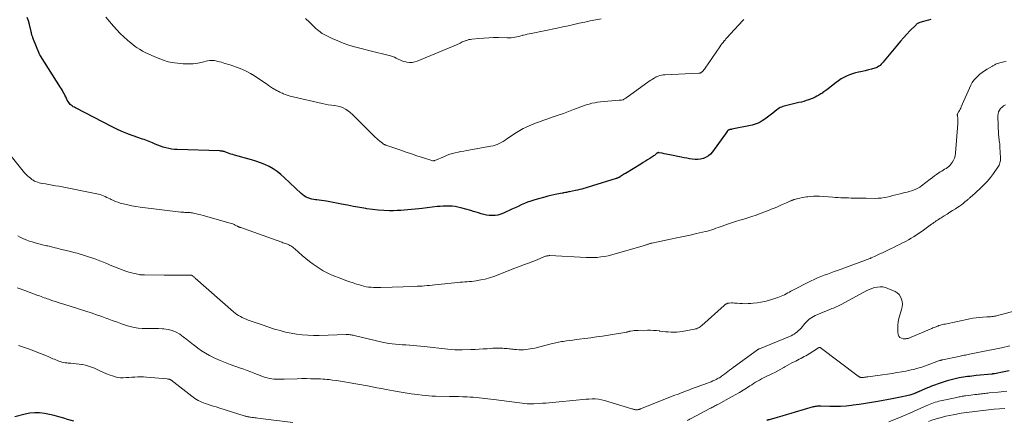
# Model space of a CAD drawing. Units: feet. Extents: x 1990000 to 1995034, y 540000 to 545000.
# Drawn here: x 1991966 to 1992325, y 540287 to 540433 of the extents above; entities that cross this region are included whole.
import ezdxf

# ---------------------------------------------------------------- set-up
doc = ezdxf.new("R2010")
doc.units = ezdxf.units.FT
doc.header["$LTSCALE"] = 100
doc.header["$MEASUREMENT"] = 0
doc.layers.add('CONTOUR INDEX', color=32, linetype='Continuous', lineweight=25)
doc.layers.add('CONTOUR INTERMEDIATE', color=40, linetype='Continuous', lineweight=15)

msp = doc.modelspace()

# ---------------------------------------------------------------- linework, layer by layer
at = {"layer": 'CONTOUR INDEX', "flags": 128}
for points, elevation in [([(1992298.48, 540433.53), (1992297.58, 540433.3), (1992296.69, 540433.06), (1992295.79, 540432.82), (1992294.43, 540432.43), (1992294.23, 540432.36), (1992294.02, 540432.28), (1992293.83, 540432.18), (1992293.64, 540432.07), (1992293.46, 540431.94), (1992293.28, 540431.81), (1992293.12, 540431.66), (1992292.96, 540431.51), (1992290.86, 540429.39), (1992289.67, 540428.16), (1992288.5, 540426.91), (1992287.37, 540425.63), (1992286.27, 540424.32), (1992281.46, 540418.47), (1992281.09, 540418.04), (1992280.72, 540417.62), (1992280.33, 540417.22), (1992279.93, 540416.83), (1992279.51, 540416.48), (1992279.05, 540416.17), (1992278.56, 540415.94), (1992278.04, 540415.76), (1992276.84, 540415.44), (1992275.69, 540415.15), (1992274.54, 540414.87), (1992273.38, 540414.62), (1992272.23, 540414.38), (1992272.04, 540414.35), (1992270.94, 540414.09), (1992269.86, 540413.78), (1992268.81, 540413.39), (1992267.77, 540412.94), (1992266.77, 540412.42), (1992265.79, 540411.86), (1992264.85, 540411.24), (1992263.93, 540410.58), (1992260.5, 540407.96), (1992260.14, 540407.69), (1992259.79, 540407.43), (1992259.44, 540407.16), (1992259.08, 540406.9), (1992259.04, 540406.86), (1992258.7, 540406.62), (1992258.35, 540406.39), (1992258, 540406.18), (1992257.64, 540405.97), (1992256.95, 540405.6), (1992256.24, 540405.24), (1992255.51, 540404.9), (1992254.77, 540404.59), (1992254.02, 540404.31), (1992253.84, 540404.24), (1992252.98, 540403.96), (1992252.12, 540403.7), (1992251.25, 540403.46), (1992250.38, 540403.24), (1992245.96, 540402.23), (1992245.47, 540402.1), (1992244.98, 540401.96), (1992244.5, 540401.8), (1992244.03, 540401.61), (1992243.57, 540401.4), (1992243.13, 540401.16), (1992242.71, 540400.88), (1992242.3, 540400.58), (1992240.83, 540399.37), (1992239.88, 540398.63), (1992238.92, 540397.91), (1992237.92, 540397.23), (1992236.91, 540396.58), (1992236.2, 540396.14), (1992235.52, 540395.77), (1992234.81, 540395.44), (1992234.08, 540395.2), (1992233.32, 540395), (1992225.9, 540393.51), (1992225.71, 540393.47), (1992225.52, 540393.44), (1992225.33, 540393.41), (1992225.13, 540393.38), (1992225.03, 540393.37), (1992224.89, 540393.34), (1992224.76, 540393.3), (1992224.64, 540393.23), (1992224.52, 540393.15), (1992224.42, 540393.06), (1992224.32, 540392.96), (1992224.22, 540392.85), (1992224.14, 540392.74), (1992218.79, 540385.23), (1992218.1, 540384.46), (1992217.34, 540383.79), (1992216.47, 540383.29), (1992215.51, 540382.9), (1992215.43, 540382.87), (1992214.45, 540382.65), (1992213.46, 540382.52), (1992212.47, 540382.52), (1992211.47, 540382.62), (1992210.46, 540382.79), (1992209.46, 540382.96), (1992208.46, 540383.15), (1992207.46, 540383.34), (1992203.27, 540384.18), (1992202.57, 540384.32), (1992201.88, 540384.46), (1992201.19, 540384.6), (1992200.5, 540384.74), (1992199.36, 540384.97), (1992199.24, 540384.99), (1992199.12, 540384.99), (1992199, 540384.97), (1992198.89, 540384.94), (1992198.77, 540384.89), (1992198.66, 540384.83), (1992198.56, 540384.76), (1992198.46, 540384.69), (1992198.14, 540384.41), (1992197.88, 540384.19), (1992197.62, 540383.98), (1992197.34, 540383.78), (1992197.06, 540383.59), (1992196, 540382.91), (1992195.18, 540382.38), (1992194.36, 540381.86), (1992193.53, 540381.35), (1992192.7, 540380.84), (1992187.04, 540377.43), (1992186.7, 540377.22), (1992186.36, 540377), (1992186.02, 540376.79), (1992185.68, 540376.56), (1992185.27, 540376.29), (1992185.14, 540376.2), (1992185.01, 540376.12), (1992184.87, 540376.04), (1992184.74, 540375.97), (1992184.69, 540375.94), (1992184.57, 540375.88), (1992184.45, 540375.83), (1992184.33, 540375.78), (1992184.21, 540375.73), (1992184.09, 540375.69), (1992183.96, 540375.64), (1992183.84, 540375.6), (1992183.71, 540375.56), (1992175.05, 540372.86), (1992174.28, 540372.62), (1992173.51, 540372.39), (1992172.73, 540372.16), (1992171.96, 540371.93), (1992171.18, 540371.71), (1992170.4, 540371.51), (1992169.61, 540371.33), (1992168.83, 540371.15), (1992166.67, 540370.71), (1992166.31, 540370.64), (1992165.95, 540370.57), (1992165.59, 540370.49), (1992165.23, 540370.42), (1992164.65, 540370.31), (1992164.58, 540370.3), (1992164.51, 540370.29), (1992164.45, 540370.27), (1992164.38, 540370.26), (1992164.32, 540370.25), (1992164.25, 540370.24), (1992164.19, 540370.22), (1992164.12, 540370.21), (1992162.06, 540369.78), (1992160.97, 540369.55), (1992159.88, 540369.31), (1992158.79, 540369.05), (1992157.7, 540368.78), (1992154.9, 540368.05), (1992153.7, 540367.71), (1992152.52, 540367.33), (1992151.36, 540366.9), (1992150.21, 540366.42), (1992149.08, 540365.91), (1992147.94, 540365.39), (1992146.81, 540364.87), (1992145.69, 540364.34), (1992142.6, 540362.9), (1992141.61, 540362.51), (1992140.59, 540362.22), (1992139.55, 540362.07), (1992138.49, 540362.01), (1992138.29, 540362.01), (1992137.32, 540362.07), (1992136.35, 540362.19), (1992135.4, 540362.4), (1992134.47, 540362.67), (1992133.53, 540362.98), (1992132.6, 540363.28), (1992131.65, 540363.56), (1992130.71, 540363.83), (1992127.04, 540364.84), (1992125.99, 540365.09), (1992124.92, 540365.29), (1992123.84, 540365.41), (1992122.76, 540365.48), (1992121.67, 540365.49), (1992120.58, 540365.47), (1992119.5, 540365.4), (1992118.41, 540365.29), (1992112.99, 540364.66), (1992111.68, 540364.5), (1992110.36, 540364.36), (1992109.05, 540364.22), (1992107.73, 540364.08), (1992106.41, 540363.97), (1992105.09, 540363.88), (1992103.77, 540363.83), (1992102.45, 540363.81), (1992100.97, 540363.8), (1992098.91, 540363.85), (1992096.86, 540363.97), (1992094.82, 540364.19), (1992092.79, 540364.49), (1992092.39, 540364.56), (1992090.16, 540364.96), (1992087.93, 540365.36), (1992085.71, 540365.77), (1992083.48, 540366.19), (1992078.07, 540367.23), (1992077.17, 540367.39), (1992076.27, 540367.53), (1992075.37, 540367.65), (1992074.46, 540367.75), (1992074.07, 540367.79), (1992073.37, 540367.89), (1992072.67, 540368.03), (1992071.99, 540368.22), (1992071.32, 540368.45), (1992071.26, 540368.48), (1992070.59, 540368.79), (1992069.95, 540369.15), (1992069.35, 540369.58), (1992068.79, 540370.06), (1992062.65, 540375.92), (1992061.35, 540377.06), (1992060, 540378.11), (1992058.56, 540379.05), (1992057.07, 540379.91), (1992055.51, 540380.66), (1992053.92, 540381.33), (1992052.3, 540381.91), (1992050.65, 540382.41), (1992044.53, 540384.07), (1992043.86, 540384.26), (1992043.19, 540384.47), (1992042.53, 540384.69), (1992041.87, 540384.93), (1992040.93, 540385.29), (1992040.74, 540385.35), (1992040.56, 540385.41), (1992040.37, 540385.45), (1992040.18, 540385.49), (1992040.04, 540385.51), (1992039.78, 540385.55), (1992039.51, 540385.58), (1992039.25, 540385.6), (1992038.98, 540385.61), (1992023.59, 540386.12), (1992022.55, 540386.19), (1992021.51, 540386.31), (1992020.49, 540386.5), (1992019.47, 540386.74), (1992018.46, 540387.04), (1992017.47, 540387.36), (1992016.49, 540387.74), (1992015.53, 540388.14), (1992014.61, 540388.56), (1992014, 540388.82), (1992013.39, 540389.07), (1992012.76, 540389.3), (1992012.14, 540389.53), (1992011.51, 540389.74), (1992010.88, 540389.96), (1992010.25, 540390.18), (1992009.62, 540390.39), (1992007.12, 540391.27), (1992005.26, 540391.96), (1992003.42, 540392.71), (1992001.61, 540393.53), (1991999.82, 540394.41), (1991986.48, 540401.29), (1991986.08, 540401.52), (1991985.68, 540401.75), (1991985.3, 540402.01), (1991984.93, 540402.28), (1991984.58, 540402.58), (1991984.27, 540402.9), (1991984, 540403.27), (1991983.77, 540403.66), (1991983.5, 540404.17), (1991983.2, 540404.75), (1991982.9, 540405.34), (1991982.6, 540405.92), (1991982.3, 540406.51), (1991981.99, 540407.09), (1991981.68, 540407.67), (1991981.34, 540408.23), (1991981, 540408.79), (1991973.68, 540420.29), (1991973.59, 540420.45), (1991973.51, 540420.6), (1991973.43, 540420.76), (1991973.36, 540420.93), (1991970.96, 540426.87), (1991970.86, 540427.12), (1991970.77, 540427.37), (1991970.69, 540427.62), (1991970.61, 540427.88), (1991970.53, 540428.14), (1991970.49, 540428.26), (1991970.46, 540428.39), (1991970.44, 540428.52), (1991970.41, 540428.66), (1991970.39, 540428.79), (1991970.36, 540428.92), (1991970.33, 540429.05), (1991970.3, 540429.18), (1991969.67, 540431.78), (1991969.3, 540433.04), (1991968.87, 540434.28)], 940), ([(1992327.03, 540305.41), (1992325.18, 540305.04), (1992321.66, 540304.34), (1992321.57, 540304.32), (1992321.48, 540304.31), (1992321.39, 540304.29), (1992321.31, 540304.27), (1992321.24, 540304.26), (1992321.18, 540304.25), (1992321.13, 540304.25), (1992321.07, 540304.24), (1992321.01, 540304.23), (1992320.95, 540304.22), (1992320.89, 540304.22), (1992320.84, 540304.21), (1992320.78, 540304.2), (1992315.02, 540303.63), (1992314.24, 540303.55), (1992313.46, 540303.46), (1992312.68, 540303.37), (1992311.9, 540303.28), (1992311.12, 540303.18), (1992310.35, 540303.06), (1992309.57, 540302.93), (1992308.8, 540302.78), (1992308.36, 540302.7), (1992307.37, 540302.48), (1992306.38, 540302.25), (1992305.41, 540301.98), (1992304.44, 540301.7), (1992303.03, 540301.25), (1992302.3, 540301.02), (1992301.57, 540300.78), (1992300.84, 540300.53), (1992300.12, 540300.28), (1992299.4, 540300.01), (1992298.68, 540299.74), (1992297.97, 540299.46), (1992297.27, 540299.16), (1992294.26, 540297.87), (1992294.04, 540297.77), (1992293.82, 540297.68), (1992293.6, 540297.57), (1992293.38, 540297.47), (1992293.17, 540297.37), (1992292.95, 540297.27), (1992292.72, 540297.18), (1992292.5, 540297.08), (1992292.26, 540296.99), (1992291.92, 540296.86), (1992291.57, 540296.75), (1992291.21, 540296.65), (1992290.85, 540296.56), (1992289.17, 540296.18), (1992287.96, 540295.91), (1992286.76, 540295.66), (1992285.54, 540295.42), (1992284.33, 540295.19), (1992279.11, 540294.23), (1992276.87, 540293.84), (1992274.62, 540293.47), (1992272.36, 540293.12), (1992270.1, 540292.8), (1992269.5, 540292.72), (1992267.54, 540292.51), (1992265.57, 540292.36), (1992263.61, 540292.32), (1992261.63, 540292.34), (1992258.4, 540292.45), (1992258.05, 540292.46), (1992257.69, 540292.46), (1992257.33, 540292.46), (1992256.97, 540292.44), (1992256.61, 540292.41), (1992256.26, 540292.37), (1992255.91, 540292.3), (1992255.56, 540292.21), (1992248.99, 540290.31), (1992247.35, 540289.83), (1992245.71, 540289.35), (1992244.07, 540288.88), (1992242.43, 540288.4), (1992239.5, 540287.56), (1992239.32, 540287.5), (1992239.14, 540287.45), (1992238.96, 540287.4), (1992238.78, 540287.35), (1992238.6, 540287.29)], 920), ([(1991985.93, 540287.01), (1991983.61, 540287.67), (1991982.2, 540288.1), (1991980.46, 540288.59), (1991978.71, 540289.05), (1991976.95, 540289.45), (1991975.17, 540289.81), (1991973.4, 540290.02), (1991971.63, 540290.08), (1991969.86, 540289.9), (1991968.11, 540289.56), (1991964.41, 540288.6)], 920)]:
    msp.add_lwpolyline(points, dxfattribs=dict(at, elevation=elevation))
at = {"layer": 'CONTOUR INTERMEDIATE', "flags": 128}
for points, elevation in [([(1992230.27, 540433.62), (1992229.93, 540433.25), (1992225.43, 540428.32), (1992225.19, 540428.05), (1992224.95, 540427.79), (1992224.71, 540427.53), (1992224.47, 540427.27), (1992224.23, 540427), (1992223.99, 540426.74), (1992223.75, 540426.47), (1992223.52, 540426.2), (1992223.12, 540425.73), (1992222.69, 540425.21), (1992222.28, 540424.69), (1992221.88, 540424.15), (1992221.5, 540423.6), (1992216.21, 540415.82), (1992215.97, 540415.49), (1992215.72, 540415.18), (1992215.45, 540414.89), (1992215.16, 540414.61), (1992214.75, 540414.25), (1992214.65, 540414.17), (1992214.54, 540414.1), (1992214.43, 540414.05), (1992214.31, 540414.01), (1992214.18, 540413.99), (1992214.05, 540413.97), (1992213.92, 540413.95), (1992213.79, 540413.94), (1992201.39, 540413.41), (1992200.78, 540413.35), (1992200.19, 540413.25), (1992199.61, 540413.09), (1992199.03, 540412.89), (1992198.31, 540412.6), (1992198.11, 540412.51), (1992197.91, 540412.41), (1992197.72, 540412.31), (1992197.53, 540412.19), (1992196.99, 540411.85), (1992196.54, 540411.56), (1992196.09, 540411.27), (1992195.65, 540410.96), (1992195.21, 540410.65), (1992187.69, 540405.23), (1992187.47, 540405.07), (1992187.24, 540404.91), (1992187.02, 540404.76), (1992186.79, 540404.61), (1992186.36, 540404.34), (1992186.34, 540404.32), (1992186.32, 540404.31), (1992186.3, 540404.3), (1992186.28, 540404.29), (1992186.19, 540404.26), (1992186.17, 540404.25), (1992186.15, 540404.24), (1992186.12, 540404.24), (1992186.1, 540404.23), (1992185.69, 540404.19), (1992185.46, 540404.16), (1992185.23, 540404.14), (1992185, 540404.11), (1992184.77, 540404.09), (1992177.99, 540403.5), (1992176.93, 540403.38), (1992175.89, 540403.21), (1992174.85, 540402.99), (1992173.82, 540402.73), (1992172.8, 540402.43), (1992171.79, 540402.1), (1992170.79, 540401.74), (1992169.79, 540401.36), (1992168.12, 540400.7), (1992166.28, 540399.99), (1992164.44, 540399.3), (1992162.59, 540398.64), (1992160.73, 540398), (1992158.78, 540397.35), (1992157.26, 540396.82), (1992155.75, 540396.27), (1992154.25, 540395.69), (1992152.76, 540395.08), (1992151.08, 540394.38), (1992150.44, 540394.09), (1992149.81, 540393.79), (1992149.19, 540393.47), (1992148.58, 540393.12), (1992147.97, 540392.76), (1992147.38, 540392.39), (1992146.79, 540392.01), (1992146.21, 540391.61), (1992143.84, 540389.97), (1992143.16, 540389.52), (1992142.47, 540389.1), (1992141.76, 540388.71), (1992141.04, 540388.34), (1992140.3, 540388.02), (1992139.54, 540387.74), (1992138.77, 540387.52), (1992137.98, 540387.35), (1992129.17, 540385.77), (1992128.13, 540385.58), (1992127.09, 540385.38), (1992126.06, 540385.16), (1992125.02, 540384.94), (1992124, 540384.68), (1992122.99, 540384.38), (1992122, 540384.02), (1992121.02, 540383.63), (1992117.52, 540382.12), (1992117.43, 540382.09), (1992117.34, 540382.06), (1992117.25, 540382.04), (1992117.16, 540382.02), (1992117.06, 540382.01), (1992116.97, 540382.01), (1992116.88, 540382.02), (1992116.79, 540382.05), (1992113.01, 540383.24), (1992111.03, 540383.88), (1992109.06, 540384.53), (1992107.1, 540385.19), (1992105.13, 540385.87), (1992099.7, 540387.77), (1992099.53, 540387.83), (1992099.36, 540387.89), (1992099.2, 540387.96), (1992099.03, 540388.02), (1992098.87, 540388.1), (1992098.72, 540388.18), (1992098.57, 540388.28), (1992098.43, 540388.39), (1992097.52, 540389.13), (1992096.94, 540389.62), (1992096.37, 540390.13), (1992095.82, 540390.65), (1992095.27, 540391.18), (1992088.28, 540398.23), (1992087.52, 540398.95), (1992086.72, 540399.63), (1992085.88, 540400.25), (1992085.01, 540400.84), (1992084.09, 540401.33), (1992083.15, 540401.73), (1992082.15, 540401.99), (1992081.13, 540402.17), (1992080.96, 540402.19), (1992079.83, 540402.32), (1992078.7, 540402.48), (1992077.58, 540402.68), (1992076.47, 540402.91), (1992065.91, 540405.29), (1992065.15, 540405.48), (1992064.4, 540405.7), (1992063.66, 540405.96), (1992062.93, 540406.24), (1992062.36, 540406.48), (1992061.93, 540406.67), (1992061.49, 540406.87), (1992061.06, 540407.07), (1992060.64, 540407.28), (1992060.56, 540407.32), (1992060.17, 540407.52), (1992059.79, 540407.72), (1992059.41, 540407.92), (1992059.02, 540408.12), (1992058.98, 540408.15), (1992058.62, 540408.35), (1992058.28, 540408.55), (1992057.93, 540408.77), (1992057.6, 540409), (1992057.27, 540409.23), (1992056.93, 540409.46), (1992056.6, 540409.69), (1992056.26, 540409.92), (1992051.77, 540412.96), (1992050.29, 540413.88), (1992048.76, 540414.72), (1992047.17, 540415.43), (1992045.54, 540416.06), (1992043.47, 540416.77), (1992042.85, 540416.97), (1992042.22, 540417.18), (1992041.59, 540417.38), (1992040.95, 540417.57), (1992040.32, 540417.76), (1992039.69, 540417.95), (1992039.05, 540418.13), (1992038.41, 540418.3), (1992037.99, 540418.42), (1992037.15, 540418.58), (1992036.3, 540418.66), (1992035.45, 540418.6), (1992034.59, 540418.46), (1992032.83, 540418.03), (1992031.09, 540417.69), (1992029.34, 540417.45), (1992027.57, 540417.38), (1992025.79, 540417.41), (1992024.79, 540417.48), (1992022.54, 540417.75), (1992020.32, 540418.17), (1992018.17, 540418.83), (1992016.05, 540419.65), (1992012.39, 540421.29), (1992011.89, 540421.52), (1992011.39, 540421.77), (1992010.91, 540422.04), (1992010.43, 540422.32), (1992009.78, 540422.73), (1992009, 540423.24), (1992008.23, 540423.77), (1992007.49, 540424.34), (1992006.76, 540424.93), (1992005.45, 540426.05), (1992004.11, 540427.25), (1992002.81, 540428.48), (1992001.57, 540429.78), (1992000.37, 540431.11), (1991997.57, 540434.37)], 944), ([(1992178.27, 540433.85), (1992176.25, 540433.48), (1992174.24, 540433.09), (1992172.23, 540432.65), (1992170.23, 540432.2), (1992168.23, 540431.73), (1992166.23, 540431.28), (1992164.22, 540430.85), (1992162.22, 540430.43), (1992152.74, 540428.51), (1992151.98, 540428.35), (1992151.22, 540428.18), (1992150.47, 540427.99), (1992149.71, 540427.79), (1992149.61, 540427.76), (1992148.91, 540427.58), (1992148.21, 540427.4), (1992147.5, 540427.25), (1992146.79, 540427.1), (1992146.07, 540426.98), (1992145.35, 540426.9), (1992144.63, 540426.87), (1992143.91, 540426.86), (1992140.8, 540426.94), (1992139, 540426.95), (1992137.19, 540426.92), (1992135.39, 540426.81), (1992133.59, 540426.65), (1992131.04, 540426.38), (1992130.52, 540426.31), (1992130, 540426.21), (1992129.49, 540426.08), (1992128.98, 540425.93), (1992128.85, 540425.88), (1992128.42, 540425.72), (1992127.99, 540425.55), (1992127.57, 540425.36), (1992127.16, 540425.15), (1992126.75, 540424.94), (1992126.33, 540424.73), (1992125.91, 540424.54), (1992125.49, 540424.35), (1992111.12, 540418.37), (1992110.2, 540418.08), (1992109.28, 540417.91), (1992108.34, 540417.9), (1992107.39, 540418.01), (1992106.95, 540418.1), (1992106.22, 540418.29), (1992105.51, 540418.51), (1992104.82, 540418.81), (1992104.15, 540419.14), (1992103.48, 540419.48), (1992102.79, 540419.79), (1992102.08, 540420.04), (1992101.36, 540420.27), (1992100.87, 540420.4), (1992099.89, 540420.67), (1992098.91, 540420.93), (1992097.92, 540421.18), (1992096.94, 540421.43), (1992088.27, 540423.62), (1992086.18, 540424.22), (1992084.13, 540424.91), (1992082.13, 540425.73), (1992080.16, 540426.64), (1992076.47, 540428.5), (1992076.37, 540428.55), (1992076.27, 540428.61), (1992076.17, 540428.67), (1992076.08, 540428.73), (1992075.99, 540428.8), (1992075.89, 540428.87), (1992075.8, 540428.94), (1992075.71, 540429.01), (1992075.25, 540429.38), (1992074.93, 540429.64), (1992074.62, 540429.91), (1992074.31, 540430.18), (1992074.01, 540430.46), (1992071.81, 540432.55), (1992070.42, 540433.89)], 948), ([(1992325.92, 540418.36), (1992325.15, 540418.16), (1992323.61, 540417.77), (1992323.22, 540417.66), (1992322.83, 540417.53), (1992322.45, 540417.37), (1992322.08, 540417.21), (1992321.79, 540417.07), (1992321.57, 540416.95), (1992321.35, 540416.83), (1992321.13, 540416.71), (1992320.91, 540416.58), (1992318.98, 540415.39), (1992318.09, 540414.82), (1992317.23, 540414.23), (1992316.39, 540413.59), (1992315.57, 540412.93), (1992314.83, 540412.21), (1992314.15, 540411.44), (1992313.59, 540410.57), (1992313.11, 540409.66), (1992309.56, 540401.69), (1992309.36, 540401.26), (1992309.15, 540400.83), (1992308.92, 540400.41), (1992308.69, 540399.99), (1992308.22, 540399.2), (1992308.21, 540399.19), (1992308.2, 540399.17), (1992308.19, 540399.15), (1992308.18, 540399.13), (1992308.14, 540399.06), (1992308.14, 540399.04), (1992308.13, 540399.02), (1992308.13, 540399), (1992308.12, 540398.98), (1992308.12, 540398.9), (1992308.12, 540398.84), (1992308.13, 540398.78), (1992308.14, 540398.72), (1992308.15, 540398.66), (1992308.16, 540398.63), (1992308.18, 540398.55), (1992308.19, 540398.47), (1992308.2, 540398.39), (1992308.21, 540398.31), (1992308.31, 540397.51), (1992308.35, 540397.03), (1992308.37, 540396.55), (1992308.36, 540396.07), (1992308.34, 540395.59), (1992307.5, 540384.78), (1992307.35, 540383.88), (1992307.11, 540383), (1992306.72, 540382.19), (1992306.24, 540381.4), (1992305.87, 540380.9), (1992305.48, 540380.42), (1992305.05, 540379.98), (1992304.57, 540379.6), (1992304.05, 540379.26), (1992303.51, 540378.94), (1992302.98, 540378.61), (1992302.45, 540378.28), (1992301.92, 540377.94), (1992301.37, 540377.58), (1992300.58, 540377.05), (1992299.8, 540376.51), (1992299.03, 540375.94), (1992298.27, 540375.36), (1992295.09, 540372.86), (1992294.41, 540372.39), (1992293.71, 540371.97), (1992292.97, 540371.62), (1992292.2, 540371.32), (1992291.41, 540371.07), (1992290.61, 540370.83), (1992289.81, 540370.6), (1992289.01, 540370.39), (1992286.77, 540369.83), (1992285.69, 540369.57), (1992284.62, 540369.3), (1992283.55, 540369.04), (1992282.47, 540368.79), (1992281.39, 540368.58), (1992280.31, 540368.42), (1992279.21, 540368.34), (1992278.11, 540368.31), (1992274.9, 540368.35), (1992273.83, 540368.37), (1992272.76, 540368.38), (1992271.7, 540368.4), (1992270.63, 540368.41), (1992270.4, 540368.42), (1992269.45, 540368.44), (1992268.49, 540368.46), (1992267.54, 540368.49), (1992266.58, 540368.52), (1992265.63, 540368.56), (1992264.67, 540368.6), (1992263.72, 540368.66), (1992262.76, 540368.72), (1992257.81, 540369.06), (1992256.76, 540369.1), (1992255.71, 540369.1), (1992254.66, 540369.03), (1992253.62, 540368.91), (1992253.15, 540368.85), (1992252.34, 540368.72), (1992251.53, 540368.57), (1992250.73, 540368.4), (1992249.93, 540368.2), (1992248.78, 540367.9), (1992248.56, 540367.84), (1992248.35, 540367.77), (1992248.13, 540367.7), (1992247.92, 540367.62), (1992247.71, 540367.54), (1992247.5, 540367.45), (1992247.3, 540367.36), (1992247.09, 540367.27), (1992246.36, 540366.93), (1992245.78, 540366.67), (1992245.21, 540366.41), (1992244.63, 540366.15), (1992244.06, 540365.9), (1992243.25, 540365.56), (1992242.26, 540365.14), (1992241.27, 540364.73), (1992240.28, 540364.33), (1992239.28, 540363.94), (1992236.18, 540362.74), (1992234.72, 540362.2), (1992233.24, 540361.69), (1992231.76, 540361.21), (1992230.26, 540360.76), (1992228.76, 540360.32), (1992227.27, 540359.86), (1992225.79, 540359.38), (1992224.31, 540358.88), (1992222.38, 540358.21), (1992221.62, 540357.94), (1992220.85, 540357.67), (1992220.09, 540357.39), (1992219.33, 540357.11), (1992218.56, 540356.85), (1992217.79, 540356.6), (1992217.01, 540356.39), (1992216.22, 540356.19), (1992213.03, 540355.46), (1992210.65, 540354.92), (1992208.26, 540354.39), (1992205.86, 540353.88), (1992203.47, 540353.37), (1992196.74, 540351.97), (1992196.49, 540351.92), (1992196.24, 540351.86), (1992196, 540351.79), (1992195.75, 540351.72), (1992195.51, 540351.65), (1992195.26, 540351.57), (1992195.02, 540351.49), (1992194.78, 540351.41), (1992194.59, 540351.35), (1992194.25, 540351.24), (1992193.91, 540351.13), (1992193.57, 540351.02), (1992193.23, 540350.92), (1992183.38, 540348.02), (1992182.08, 540347.67), (1992180.77, 540347.37), (1992179.44, 540347.12), (1992178.11, 540346.92), (1992176.77, 540346.78), (1992175.43, 540346.69), (1992174.09, 540346.68), (1992172.74, 540346.71), (1992159.52, 540347.41), (1992159.25, 540347.41), (1992158.97, 540347.4), (1992158.69, 540347.37), (1992158.42, 540347.32), (1992158.15, 540347.25), (1992157.88, 540347.18), (1992157.62, 540347.09), (1992157.36, 540346.99), (1992154.83, 540345.94), (1992153.3, 540345.32), (1992151.77, 540344.72), (1992150.23, 540344.13), (1992148.68, 540343.55), (1992146.71, 540342.83), (1992145.18, 540342.26), (1992143.64, 540341.66), (1992142.12, 540341.04), (1992140.61, 540340.4), (1992139.08, 540339.8), (1992137.53, 540339.28), (1992135.95, 540338.88), (1992134.34, 540338.55), (1992132.57, 540338.26), (1992131.75, 540338.13), (1992130.93, 540338.03), (1992130.11, 540337.95), (1992129.29, 540337.88), (1992128.47, 540337.83), (1992127.64, 540337.76), (1992126.82, 540337.69), (1992126, 540337.61), (1992117.5, 540336.74), (1992116.58, 540336.65), (1992115.66, 540336.56), (1992114.74, 540336.48), (1992113.82, 540336.4), (1992112.9, 540336.33), (1992111.98, 540336.26), (1992111.06, 540336.22), (1992110.13, 540336.18), (1992097.84, 540335.75), (1992096.95, 540335.74), (1992096.05, 540335.75), (1992095.16, 540335.79), (1992094.27, 540335.85), (1992094.18, 540335.86), (1992093.34, 540335.96), (1992092.5, 540336.09), (1992091.67, 540336.27), (1992090.85, 540336.48), (1992090.11, 540336.7), (1992088.92, 540337.06), (1992087.75, 540337.43), (1992086.58, 540337.84), (1992085.41, 540338.26), (1992082, 540339.54), (1992081.24, 540339.83), (1992080.49, 540340.13), (1992079.74, 540340.44), (1992078.99, 540340.76), (1992078.26, 540341.11), (1992077.54, 540341.47), (1992076.84, 540341.88), (1992076.15, 540342.3), (1992074.63, 540343.3), (1992073.22, 540344.27), (1992071.84, 540345.28), (1992070.5, 540346.35), (1992069.19, 540347.47), (1992066.47, 540349.89), (1992066.13, 540350.17), (1992065.78, 540350.45), (1992065.41, 540350.7), (1992065.04, 540350.95), (1992064.65, 540351.17), (1992064.25, 540351.36), (1992063.84, 540351.54), (1992063.43, 540351.69), (1992062.99, 540351.83), (1992062.56, 540351.98), (1992062.13, 540352.13), (1992061.71, 540352.28), (1992056.66, 540354.14), (1992054.97, 540354.76), (1992053.27, 540355.37), (1992051.57, 540355.97), (1992049.87, 540356.56), (1992046.73, 540357.65), (1992046.6, 540357.69), (1992046.46, 540357.74), (1992046.33, 540357.79), (1992046.2, 540357.84), (1992046.1, 540357.88), (1992046.02, 540357.91), (1992045.94, 540357.95), (1992045.86, 540357.99), (1992045.78, 540358.03), (1992045.7, 540358.07), (1992045.62, 540358.11), (1992045.54, 540358.15), (1992045.46, 540358.19), (1992044.74, 540358.56), (1992044.3, 540358.77), (1992043.84, 540358.96), (1992043.38, 540359.13), (1992042.91, 540359.27), (1992033, 540362.06), (1992032.22, 540362.27), (1992031.44, 540362.47), (1992030.66, 540362.65), (1992029.88, 540362.82), (1992029.14, 540362.98), (1992028.72, 540363.05), (1992028.3, 540363.11), (1992027.87, 540363.15), (1992027.45, 540363.18), (1992027.16, 540363.18), (1992026.88, 540363.19), (1992026.59, 540363.2), (1992026.31, 540363.21), (1992026.02, 540363.22), (1992025.74, 540363.24), (1992025.45, 540363.26), (1992025.17, 540363.28), (1992024.89, 540363.31), (1992010.06, 540365.11), (1992008.54, 540365.32), (1992007.03, 540365.58), (1992005.53, 540365.9), (1992004.04, 540366.26), (1992002.78, 540366.6), (1992001.94, 540366.86), (1992001.11, 540367.15), (1992000.31, 540367.5), (1991999.52, 540367.88), (1991999.14, 540368.09), (1991998.55, 540368.39), (1991997.95, 540368.68), (1991997.35, 540368.96), (1991996.74, 540369.23), (1991996.12, 540369.47), (1991995.49, 540369.68), (1991994.85, 540369.85), (1991994.21, 540370), (1991980.38, 540372.7), (1991979.18, 540372.93), (1991977.98, 540373.15), (1991976.78, 540373.36), (1991975.57, 540373.56), (1991974.34, 540373.76), (1991973.76, 540373.88), (1991973.18, 540374.02), (1991972.61, 540374.2), (1991972.05, 540374.4), (1991971.51, 540374.64), (1991970.99, 540374.92), (1991970.5, 540375.25), (1991970.03, 540375.62), (1991969.6, 540375.99), (1991969.02, 540376.51), (1991968.46, 540377.05), (1991967.93, 540377.63), (1991967.42, 540378.22), (1991958.45, 540389.28)], 936), ([(1992325.66, 540402.47), (1992325.02, 540402.09), (1992324.44, 540401.62), (1992323.9, 540401.09), (1992323.49, 540400.49), (1992323.17, 540399.84), (1992323.01, 540399.14), (1992322.95, 540398.41), (1992323.2, 540391.46), (1992323.23, 540390.9), (1992323.27, 540390.35), (1992323.34, 540389.8), (1992323.42, 540389.25), (1992323.51, 540388.7), (1992323.58, 540388.15), (1992323.63, 540387.59), (1992323.66, 540387.04), (1992323.86, 540383.05), (1992323.87, 540382.6), (1992323.84, 540382.16), (1992323.78, 540381.71), (1992323.7, 540381.27), (1992323.57, 540380.84), (1992323.41, 540380.43), (1992323.21, 540380.04), (1992322.97, 540379.66), (1992321.37, 540377.4), (1992320.26, 540375.94), (1992319.1, 540374.54), (1992317.84, 540373.22), (1992316.52, 540371.95), (1992313.4, 540369.16), (1992313.19, 540368.97), (1992312.99, 540368.79), (1992312.78, 540368.61), (1992312.58, 540368.42), (1992312.37, 540368.24), (1992312.17, 540368.06), (1992311.96, 540367.88), (1992311.75, 540367.7), (1992310.91, 540366.99), (1992310.28, 540366.47), (1992309.63, 540365.97), (1992308.96, 540365.49), (1992308.27, 540365.04), (1992307.45, 540364.51), (1992306.43, 540363.86), (1992305.41, 540363.22), (1992304.39, 540362.58), (1992303.36, 540361.93), (1992302.21, 540361.21), (1992301.76, 540360.93), (1992301.32, 540360.64), (1992300.88, 540360.35), (1992300.45, 540360.06), (1992300.02, 540359.76), (1992299.59, 540359.46), (1992299.16, 540359.15), (1992298.74, 540358.84), (1992295.77, 540356.68), (1992294.9, 540356.06), (1992294.01, 540355.46), (1992293.12, 540354.88), (1992292.21, 540354.31), (1992291.29, 540353.76), (1992290.36, 540353.23), (1992289.42, 540352.72), (1992288.48, 540352.23), (1992288.17, 540352.07), (1992287.06, 540351.51), (1992285.95, 540350.95), (1992284.83, 540350.41), (1992283.71, 540349.86), (1992280.89, 540348.49), (1992280.17, 540348.14), (1992279.44, 540347.8), (1992278.71, 540347.46), (1992277.97, 540347.13), (1992276.76, 540346.59), (1992276.63, 540346.53), (1992276.5, 540346.47), (1992276.37, 540346.42), (1992276.24, 540346.36), (1992275.88, 540346.22), (1992275.56, 540346.1), (1992275.25, 540345.97), (1992274.93, 540345.86), (1992274.62, 540345.74), (1992264.38, 540342.03), (1992263.16, 540341.58), (1992261.95, 540341.14), (1992260.74, 540340.69), (1992259.52, 540340.24), (1992258.32, 540339.77), (1992257.13, 540339.27), (1992255.95, 540338.73), (1992254.79, 540338.17), (1992247.44, 540334.42), (1992246.86, 540334.11), (1992246.27, 540333.8), (1992245.69, 540333.48), (1992245.12, 540333.16), (1992244.54, 540332.86), (1992243.94, 540332.58), (1992243.33, 540332.34), (1992242.71, 540332.12), (1992239.28, 540331.09), (1992237.9, 540330.72), (1992236.5, 540330.4), (1992235.08, 540330.18), (1992233.66, 540330.02), (1992232.78, 540329.94), (1992231.79, 540329.89), (1992230.79, 540329.87), (1992229.8, 540329.9), (1992228.8, 540329.97), (1992227.85, 540330.06), (1992227.33, 540330.11), (1992226.81, 540330.13), (1992226.29, 540330.15), (1992225.77, 540330.14), (1992224.97, 540330.13), (1992224.84, 540330.12), (1992224.72, 540330.11), (1992224.6, 540330.09), (1992224.48, 540330.06), (1992224.36, 540330.03), (1992224.24, 540329.98), (1992224.13, 540329.93), (1992224.02, 540329.87), (1992223.85, 540329.78), (1992223.66, 540329.66), (1992223.48, 540329.54), (1992223.3, 540329.41), (1992223.13, 540329.26), (1992214.89, 540321.88), (1992214.6, 540321.65), (1992214.31, 540321.43), (1992213.99, 540321.23), (1992213.67, 540321.05), (1992213.33, 540320.89), (1992212.98, 540320.76), (1992212.63, 540320.65), (1992212.27, 540320.57), (1992207.8, 540319.76), (1992206.79, 540319.61), (1992205.77, 540319.51), (1992204.75, 540319.49), (1992203.72, 540319.51), (1992202.69, 540319.58), (1992201.67, 540319.67), (1992200.64, 540319.78), (1992199.62, 540319.91), (1992199.49, 540319.92), (1992198.4, 540320.04), (1992197.31, 540320.13), (1992196.22, 540320.17), (1992195.12, 540320.18), (1992191.69, 540320.12), (1992191.21, 540320.11), (1992190.74, 540320.08), (1992190.26, 540320.05), (1992189.79, 540320), (1992188.95, 540319.91), (1992188.9, 540319.9), (1992188.84, 540319.89), (1992188.79, 540319.88), (1992188.73, 540319.86), (1992188.68, 540319.85), (1992188.63, 540319.83), (1992188.57, 540319.81), (1992188.52, 540319.79), (1992188.27, 540319.71), (1992188.09, 540319.65), (1992187.91, 540319.61), (1992187.73, 540319.56), (1992187.55, 540319.53), (1992180.91, 540318.43), (1992178.75, 540318.09), (1992176.58, 540317.76), (1992174.41, 540317.45), (1992172.24, 540317.17), (1992170.22, 540316.91), (1992169.06, 540316.76), (1992167.89, 540316.61), (1992166.73, 540316.46), (1992165.57, 540316.31), (1992164.34, 540316.14), (1992163.8, 540316.06), (1992163.25, 540315.97), (1992162.71, 540315.87), (1992162.17, 540315.75), (1992161.63, 540315.63), (1992161.09, 540315.5), (1992160.56, 540315.37), (1992160.02, 540315.24), (1992154.02, 540313.71), (1992153.2, 540313.52), (1992152.37, 540313.36), (1992151.54, 540313.24), (1992150.7, 540313.14), (1992149.85, 540313.08), (1992149.01, 540313.06), (1992148.17, 540313.08), (1992147.32, 540313.13), (1992146.62, 540313.19), (1992146.09, 540313.24), (1992145.56, 540313.3), (1992145.03, 540313.37), (1992144.5, 540313.43), (1992143.97, 540313.5), (1992143.43, 540313.55), (1992142.9, 540313.59), (1992142.36, 540313.62), (1992141.52, 540313.65), (1992140.57, 540313.67), (1992139.61, 540313.67), (1992138.66, 540313.63), (1992137.71, 540313.56), (1992136.65, 540313.47), (1992135.17, 540313.35), (1992133.69, 540313.25), (1992132.21, 540313.18), (1992130.73, 540313.12), (1992127.47, 540313.01), (1992126.19, 540313), (1992124.9, 540313.03), (1992123.62, 540313.11), (1992122.34, 540313.24), (1992113.6, 540314.28), (1992112.3, 540314.43), (1992111, 540314.55), (1992109.69, 540314.65), (1992108.38, 540314.74), (1992108.28, 540314.75), (1992107.02, 540314.82), (1992105.77, 540314.89), (1992104.51, 540314.98), (1992103.26, 540315.06), (1992102.01, 540315.19), (1992100.77, 540315.35), (1992099.54, 540315.57), (1992098.31, 540315.83), (1992088.1, 540318.3), (1992087.75, 540318.38), (1992087.39, 540318.45), (1992087.04, 540318.5), (1992086.69, 540318.55), (1992086.33, 540318.59), (1992085.97, 540318.61), (1992085.61, 540318.62), (1992085.26, 540318.62), (1992075.33, 540318.29), (1992073.27, 540318.28), (1992071.21, 540318.34), (1992069.16, 540318.51), (1992067.12, 540318.75), (1992065.09, 540319.1), (1992063.07, 540319.52), (1992061.08, 540320.04), (1992059.11, 540320.63), (1992054.54, 540322.14), (1992053.45, 540322.5), (1992052.35, 540322.88), (1992051.26, 540323.26), (1992050.17, 540323.65), (1992049.46, 540323.9), (1992048.74, 540324.18), (1992048.02, 540324.49), (1992047.31, 540324.82), (1992046.62, 540325.17), (1992045.94, 540325.56), (1992045.29, 540325.98), (1992044.67, 540326.45), (1992044.07, 540326.94), (1992030.15, 540339.25), (1992029.97, 540339.4), (1992029.79, 540339.55), (1992029.61, 540339.7), (1992029.43, 540339.84), (1992029.24, 540339.99), (1992029.15, 540340.06), (1992029.05, 540340.11), (1992028.95, 540340.16), (1992028.84, 540340.2), (1992028.74, 540340.23), (1992028.63, 540340.25), (1992028.51, 540340.27), (1992028.4, 540340.27), (1992025.35, 540340.29), (1992023.72, 540340.3), (1992022.08, 540340.31), (1992020.44, 540340.32), (1992018.8, 540340.33), (1992011.66, 540340.35), (1992011.41, 540340.35), (1992011.17, 540340.36), (1992010.92, 540340.37), (1992010.67, 540340.37), (1992010.42, 540340.39), (1992010.17, 540340.42), (1992009.93, 540340.45), (1992009.68, 540340.5), (1992008.02, 540340.84), (1992006.96, 540341.09), (1992005.9, 540341.37), (1992004.87, 540341.72), (1992003.84, 540342.1), (1991999.15, 540343.99), (1991997.91, 540344.49), (1991996.66, 540344.99), (1991995.41, 540345.49), (1991994.16, 540345.97), (1991993.86, 540346.09), (1991992.76, 540346.51), (1991991.64, 540346.9), (1991990.52, 540347.26), (1991989.39, 540347.6), (1991989.35, 540347.62), (1991988.2, 540347.94), (1991987.04, 540348.26), (1991985.88, 540348.57), (1991984.71, 540348.87), (1991981.54, 540349.66), (1991980.91, 540349.82), (1991980.29, 540349.97), (1991979.66, 540350.13), (1991979.03, 540350.29), (1991978.7, 540350.37), (1991978.23, 540350.48), (1991977.77, 540350.59), (1991977.31, 540350.71), (1991976.84, 540350.81), (1991976.38, 540350.93), (1991975.92, 540351.04), (1991975.46, 540351.15), (1991974.99, 540351.27), (1991971.78, 540352.09), (1991970.68, 540352.41), (1991969.59, 540352.75), (1991968.52, 540353.15), (1991967.46, 540353.58), (1991967.21, 540353.69), (1991966.32, 540354.14), (1991965.46, 540354.64)], 932), ([(1992331.04, 540327.82), (1992322.48, 540325.48), (1992322.04, 540325.38), (1992321.6, 540325.28), (1992321.15, 540325.22), (1992320.7, 540325.16), (1992320.24, 540325.12), (1992319.79, 540325.09), (1992319.33, 540325.06), (1992318.88, 540325.03), (1992317.41, 540324.95), (1992316.22, 540324.85), (1992315.03, 540324.72), (1992313.85, 540324.54), (1992312.68, 540324.33), (1992303.68, 540322.47), (1992303.26, 540322.38), (1992302.84, 540322.28), (1992302.42, 540322.16), (1992302, 540322.04), (1992301.43, 540321.87), (1992301.3, 540321.83), (1992301.17, 540321.78), (1992301.04, 540321.73), (1992300.91, 540321.69), (1992300.4, 540321.49), (1992300.02, 540321.34), (1992299.63, 540321.18), (1992299.25, 540321.03), (1992298.88, 540320.87), (1992291.35, 540317.67), (1992291.11, 540317.57), (1992290.87, 540317.48), (1992290.63, 540317.38), (1992290.39, 540317.29), (1992290.15, 540317.21), (1992289.9, 540317.16), (1992289.65, 540317.12), (1992289.39, 540317.11), (1992288.37, 540317.1), (1992287.73, 540317.25), (1992287.2, 540317.54), (1992286.85, 540318.02), (1992286.61, 540318.63), (1992286.49, 540319.56), (1992286.4, 540320.79), (1992286.41, 540322.01), (1992286.58, 540323.22), (1992286.85, 540324.42), (1992287.83, 540327.73), (1992288.02, 540328.69), (1992288.1, 540329.66), (1992288.02, 540330.62), (1992287.83, 540331.58), (1992287.44, 540332.44), (1992286.93, 540333.21), (1992286.24, 540333.81), (1992285.43, 540334.31), (1992282.82, 540335.46), (1992281.88, 540335.78), (1992280.92, 540335.99), (1992279.95, 540336.03), (1992278.96, 540335.96), (1992277.97, 540335.75), (1992277.01, 540335.47), (1992276.08, 540335.1), (1992275.17, 540334.67), (1992266.02, 540329.74), (1992265.52, 540329.47), (1992265.02, 540329.22), (1992264.5, 540328.98), (1992263.99, 540328.74), (1992263.47, 540328.52), (1992262.94, 540328.29), (1992262.42, 540328.08), (1992261.89, 540327.86), (1992256.85, 540325.84), (1992256.23, 540325.56), (1992255.62, 540325.25), (1992255.04, 540324.89), (1992254.48, 540324.5), (1992253.94, 540324.07), (1992253.43, 540323.61), (1992252.95, 540323.12), (1992252.49, 540322.61), (1992251.15, 540321.01), (1992250.7, 540320.51), (1992250.24, 540320.04), (1992249.74, 540319.61), (1992249.22, 540319.2), (1992248.67, 540318.82), (1992248.11, 540318.48), (1992247.52, 540318.18), (1992246.92, 540317.9), (1992235.92, 540313.42), (1992235.84, 540313.39), (1992235.76, 540313.35), (1992235.68, 540313.31), (1992235.6, 540313.27), (1992235.52, 540313.22), (1992235.45, 540313.18), (1992235.37, 540313.13), (1992235.3, 540313.08), (1992226.38, 540306.55), (1992225.72, 540306.07), (1992225.06, 540305.58), (1992224.41, 540305.09), (1992223.76, 540304.61), (1992223.18, 540304.17), (1992222.81, 540303.9), (1992222.45, 540303.63), (1992222.08, 540303.38), (1992221.71, 540303.12), (1992221.33, 540302.88), (1992220.94, 540302.65), (1992220.55, 540302.44), (1992220.14, 540302.24), (1992219.64, 540302), (1992218.98, 540301.7), (1992218.31, 540301.42), (1992217.63, 540301.15), (1992216.95, 540300.89), (1992211.22, 540298.79), (1992210.46, 540298.51), (1992209.7, 540298.22), (1992208.94, 540297.93), (1992208.18, 540297.64), (1992207.42, 540297.35), (1992206.66, 540297.05), (1992205.9, 540296.75), (1992205.14, 540296.45), (1992192.63, 540291.52), (1992192.51, 540291.48), (1992192.4, 540291.43), (1992192.28, 540291.39), (1992192.16, 540291.35), (1992192.04, 540291.32), (1992191.92, 540291.29), (1992191.8, 540291.26), (1992191.68, 540291.24), (1992191.44, 540291.21), (1992191.19, 540291.19), (1992190.95, 540291.19), (1992190.71, 540291.21), (1992190.47, 540291.25), (1992190.43, 540291.26), (1992190.17, 540291.32), (1992189.92, 540291.39), (1992189.66, 540291.46), (1992189.4, 540291.53), (1992179.44, 540294.54), (1992178.33, 540294.82), (1992177.2, 540295.02), (1992176.06, 540295.11), (1992174.9, 540295.12), (1992173.74, 540295.07), (1992172.59, 540295), (1992171.43, 540294.91), (1992170.27, 540294.81), (1992160.49, 540293.84), (1992159.26, 540293.72), (1992158.03, 540293.62), (1992156.8, 540293.53), (1992155.56, 540293.45), (1992153.7, 540293.35), (1992153.4, 540293.33), (1992153.1, 540293.32), (1992152.8, 540293.32), (1992152.49, 540293.32), (1992152.19, 540293.33), (1992151.89, 540293.34), (1992151.59, 540293.37), (1992151.29, 540293.4), (1992139.08, 540294.91), (1992138, 540295.05), (1992136.92, 540295.18), (1992135.84, 540295.32), (1992134.76, 540295.47), (1992133.68, 540295.59), (1992132.59, 540295.7), (1992131.51, 540295.78), (1992130.42, 540295.83), (1992129.38, 540295.87), (1992127.77, 540295.92), (1992126.16, 540295.97), (1992124.55, 540296.01), (1992122.94, 540296.04), (1992117.76, 540296.12), (1992116.56, 540296.16), (1992115.37, 540296.23), (1992114.17, 540296.33), (1992112.98, 540296.47), (1992111.05, 540296.72), (1992108.89, 540297.03), (1992106.74, 540297.35), (1992104.6, 540297.71), (1992102.46, 540298.1), (1992099.79, 540298.6), (1992098.09, 540298.92), (1992096.39, 540299.24), (1992094.68, 540299.55), (1992092.97, 540299.87), (1992085.97, 540301.14), (1992084.55, 540301.39), (1992083.13, 540301.62), (1992081.71, 540301.82), (1992080.28, 540302.01), (1992078.95, 540302.17), (1992078.19, 540302.25), (1992077.42, 540302.32), (1992076.65, 540302.37), (1992075.88, 540302.41), (1992074.06, 540302.48), (1992072.38, 540302.52), (1992070.7, 540302.54), (1992069.02, 540302.53), (1992067.34, 540302.48), (1992062.57, 540302.31), (1992061.68, 540302.29), (1992060.78, 540302.29), (1992059.89, 540302.32), (1992058.99, 540302.36), (1992058.86, 540302.37), (1992058.04, 540302.45), (1992057.22, 540302.58), (1992056.42, 540302.77), (1992055.63, 540303.01), (1992054.84, 540303.28), (1992054.06, 540303.57), (1992053.28, 540303.87), (1992052.51, 540304.17), (1992051.6, 540304.54), (1992050.38, 540305.02), (1992049.14, 540305.5), (1992047.9, 540305.95), (1992046.66, 540306.4), (1992042.89, 540307.71), (1992041.08, 540308.38), (1992039.29, 540309.1), (1992037.53, 540309.9), (1992035.79, 540310.74), (1992035.39, 540310.94), (1992033.9, 540311.77), (1992032.44, 540312.66), (1992031.06, 540313.65), (1992029.72, 540314.71), (1992029.51, 540314.88), (1992028.29, 540315.89), (1992027.05, 540316.86), (1992025.79, 540317.81), (1992024.5, 540318.73), (1992023.16, 540319.5), (1992021.77, 540320.12), (1992020.29, 540320.49), (1992018.75, 540320.71), (1992018.2, 540320.74), (1992016.71, 540320.8), (1992015.22, 540320.83), (1992013.73, 540320.82), (1992012.23, 540320.78), (1992010.75, 540320.8), (1992009.29, 540320.92), (1992007.84, 540321.19), (1992006.41, 540321.56), (1992005.49, 540321.85), (1992003.62, 540322.46), (1992001.75, 540323.09), (1991999.9, 540323.75), (1991998.05, 540324.44), (1991997.95, 540324.48), (1991996.06, 540325.18), (1991994.15, 540325.87), (1991992.24, 540326.51), (1991990.31, 540327.13), (1991982.24, 540329.66), (1991981.23, 540329.98), (1991980.21, 540330.31), (1991979.19, 540330.64), (1991978.18, 540330.98), (1991977.29, 540331.29), (1991976.72, 540331.48), (1991976.16, 540331.67), (1991975.6, 540331.87), (1991975.04, 540332.07), (1991974.48, 540332.28), (1991973.92, 540332.48), (1991973.36, 540332.69), (1991972.8, 540332.89), (1991968.02, 540334.65), (1991966.62, 540335.16), (1991965.23, 540335.64)], 928), ([(1992065.75, 540286.48), (1992052.97, 540288.12), (1992052.44, 540288.19), (1992051.92, 540288.26), (1992051.39, 540288.33), (1992050.87, 540288.4), (1992050.31, 540288.48), (1992050.07, 540288.51), (1992049.82, 540288.55), (1992049.58, 540288.6), (1992049.34, 540288.65), (1992049.1, 540288.71), (1992048.86, 540288.77), (1992048.63, 540288.83), (1992048.39, 540288.9), (1992038.82, 540291.89), (1992037.76, 540292.22), (1992036.7, 540292.55), (1992035.65, 540292.9), (1992034.59, 540293.24), (1992033.82, 540293.49), (1992033.16, 540293.73), (1992032.51, 540293.99), (1992031.87, 540294.28), (1992031.24, 540294.6), (1992030.63, 540294.95), (1992030.03, 540295.32), (1992029.45, 540295.72), (1992028.89, 540296.13), (1992021.22, 540302.04), (1992021.15, 540302.09), (1992021.08, 540302.14), (1992021.01, 540302.19), (1992020.93, 540302.23), (1992020.86, 540302.26), (1992020.78, 540302.3), (1992020.7, 540302.32), (1992020.61, 540302.34), (1992020.51, 540302.35), (1992020.38, 540302.37), (1992020.24, 540302.39), (1992020.11, 540302.4), (1992019.97, 540302.42), (1992012.41, 540303.08), (1992011.34, 540303.15), (1992010.26, 540303.18), (1992009.19, 540303.16), (1992008.12, 540303.1), (1992008.02, 540303.1), (1992007, 540303.02), (1992005.97, 540302.96), (1992004.94, 540302.91), (1992003.92, 540302.86), (1992002.9, 540302.88), (1992001.89, 540302.98), (1992000.91, 540303.21), (1991999.94, 540303.51), (1991999.09, 540303.83), (1991997.77, 540304.35), (1991996.46, 540304.9), (1991995.16, 540305.47), (1991993.87, 540306.07), (1991993.38, 540306.31), (1991992.33, 540306.75), (1991991.26, 540307.14), (1991990.16, 540307.42), (1991989.04, 540307.64), (1991988.8, 540307.68), (1991987.78, 540307.82), (1991986.77, 540307.95), (1991985.74, 540308.05), (1991984.72, 540308.13), (1991983.85, 540308.19), (1991983.27, 540308.25), (1991982.68, 540308.33), (1991982.11, 540308.45), (1991981.53, 540308.59), (1991981.51, 540308.6), (1991980.96, 540308.76), (1991980.41, 540308.94), (1991979.87, 540309.14), (1991979.33, 540309.35), (1991978.8, 540309.58), (1991978.27, 540309.8), (1991977.73, 540310.03), (1991977.2, 540310.26), (1991976.45, 540310.59), (1991975.54, 540310.98), (1991974.63, 540311.36), (1991973.71, 540311.72), (1991972.79, 540312.08), (1991970.08, 540313.11), (1991967.89, 540313.9), (1991965.69, 540314.66)], 924), ([(1992327.28, 540314.52), (1992324.3, 540313.82), (1992323.68, 540313.67), (1992323.05, 540313.54), (1992322.43, 540313.4), (1992321.81, 540313.28), (1992321.18, 540313.15), (1992320.56, 540313.03), (1992319.93, 540312.9), (1992319.3, 540312.78), (1992312.59, 540311.44), (1992312.1, 540311.34), (1992311.62, 540311.24), (1992311.13, 540311.14), (1992310.64, 540311.05), (1992310.15, 540310.95), (1992309.66, 540310.85), (1992309.18, 540310.75), (1992308.69, 540310.64), (1992302.72, 540309.36), (1992302.61, 540309.34), (1992302.49, 540309.31), (1992302.38, 540309.29), (1992302.26, 540309.27), (1992302.16, 540309.25), (1992302.09, 540309.24), (1992302.03, 540309.23), (1992301.97, 540309.21), (1992301.9, 540309.19), (1992301.84, 540309.18), (1992301.78, 540309.16), (1992301.71, 540309.14), (1992301.65, 540309.11), (1992297.09, 540307.42), (1992296.14, 540307.09), (1992295.19, 540306.76), (1992294.23, 540306.47), (1992293.26, 540306.18), (1992292.29, 540305.92), (1992291.31, 540305.69), (1992290.33, 540305.48), (1992289.34, 540305.29), (1992287.85, 540305.02), (1992286.11, 540304.72), (1992284.37, 540304.44), (1992282.63, 540304.18), (1992280.88, 540303.93), (1992275.46, 540303.19), (1992275.17, 540303.15), (1992274.89, 540303.11), (1992274.61, 540303.07), (1992274.32, 540303.03), (1992273.96, 540302.97), (1992273.86, 540302.96), (1992273.75, 540302.94), (1992273.65, 540302.93), (1992273.54, 540302.92), (1992273.44, 540302.91), (1992273.33, 540302.91), (1992273.22, 540302.92), (1992273.12, 540302.93), (1992273.05, 540302.94), (1992272.91, 540302.97), (1992272.78, 540303.01), (1992272.65, 540303.06), (1992272.52, 540303.12), (1992272.5, 540303.14), (1992272.36, 540303.22), (1992272.23, 540303.3), (1992272.1, 540303.38), (1992271.98, 540303.47), (1992258.1, 540313.84), (1992258.04, 540313.87), (1992257.96, 540313.9), (1992257.89, 540313.9), (1992257.81, 540313.9), (1992257.73, 540313.87), (1992257.66, 540313.85), (1992257.58, 540313.81), (1992257.51, 540313.77), (1992254.12, 540311.62), (1992253.52, 540311.26), (1992252.91, 540310.9), (1992252.3, 540310.57), (1992251.67, 540310.24), (1992251.05, 540309.92), (1992250.42, 540309.61), (1992249.8, 540309.29), (1992249.17, 540308.97), (1992248.68, 540308.72), (1992247.82, 540308.27), (1992246.96, 540307.81), (1992246.11, 540307.33), (1992245.27, 540306.84), (1992244.82, 540306.57), (1992243.75, 540305.95), (1992242.67, 540305.36), (1992241.57, 540304.79), (1992240.46, 540304.25), (1992238.14, 540303.15), (1992237.4, 540302.79), (1992236.67, 540302.42), (1992235.95, 540302.02), (1992235.24, 540301.61), (1992234.54, 540301.19), (1992233.84, 540300.75), (1992233.15, 540300.31), (1992232.46, 540299.87), (1992231.29, 540299.1), (1992230, 540298.28), (1992228.71, 540297.48), (1992227.39, 540296.72), (1992226.06, 540295.99), (1992220.72, 540293.13), (1992220.36, 540292.94), (1992220, 540292.75), (1992219.63, 540292.56), (1992219.27, 540292.37), (1992218.9, 540292.18), (1992218.53, 540291.99), (1992218.17, 540291.8), (1992217.8, 540291.61), (1992211.06, 540288.01), (1992210.77, 540287.86), (1992210.48, 540287.7), (1992210.18, 540287.55), (1992209.89, 540287.4), (1992209.6, 540287.25)], 924), ([(1992326.2, 540297.96), (1992325.14, 540297.87), (1992324.08, 540297.77), (1992323.03, 540297.66), (1992319.81, 540297.3), (1992319.3, 540297.24), (1992318.79, 540297.19), (1992318.28, 540297.12), (1992317.77, 540297.06), (1992317.26, 540297), (1992316.76, 540296.94), (1992316.25, 540296.88), (1992315.74, 540296.82), (1992315.29, 540296.78), (1992314.56, 540296.7), (1992313.83, 540296.61), (1992313.1, 540296.52), (1992312.37, 540296.43), (1992311.17, 540296.27), (1992310.76, 540296.21), (1992310.36, 540296.15), (1992309.96, 540296.09), (1992309.55, 540296.02), (1992309.15, 540295.94), (1992308.75, 540295.87), (1992308.35, 540295.79), (1992307.95, 540295.7), (1992302.65, 540294.61), (1992302.01, 540294.46), (1992301.36, 540294.3), (1992300.73, 540294.13), (1992300.09, 540293.94), (1992299.47, 540293.73), (1992298.84, 540293.51), (1992298.23, 540293.26), (1992297.62, 540293), (1992296.14, 540292.35), (1992294.8, 540291.75), (1992293.45, 540291.16), (1992292.11, 540290.56), (1992290.76, 540289.96), (1992287.65, 540288.57), (1992286.16, 540287.94), (1992284.67, 540287.34), (1992283.15, 540286.78)], 916), ([(1992325.47, 540291.7), (1992321.61, 540291.36), (1992320.58, 540291.27), (1992319.56, 540291.17), (1992318.54, 540291.06), (1992317.51, 540290.95), (1992317.44, 540290.95), (1992316.45, 540290.83), (1992315.47, 540290.72), (1992314.48, 540290.6), (1992313.5, 540290.48), (1992312.51, 540290.35), (1992311.53, 540290.21), (1992310.55, 540290.05), (1992309.57, 540289.89), (1992306.65, 540289.37), (1992305.32, 540289.11), (1992304, 540288.83), (1992302.69, 540288.5), (1992301.39, 540288.14), (1992301.3, 540288.11), (1992300.05, 540287.73), (1992298.81, 540287.33), (1992297.58, 540286.91)], 912)]:
    msp.add_lwpolyline(points, dxfattribs=dict(at, elevation=elevation))

doc.saveas('drawing.dxf')
